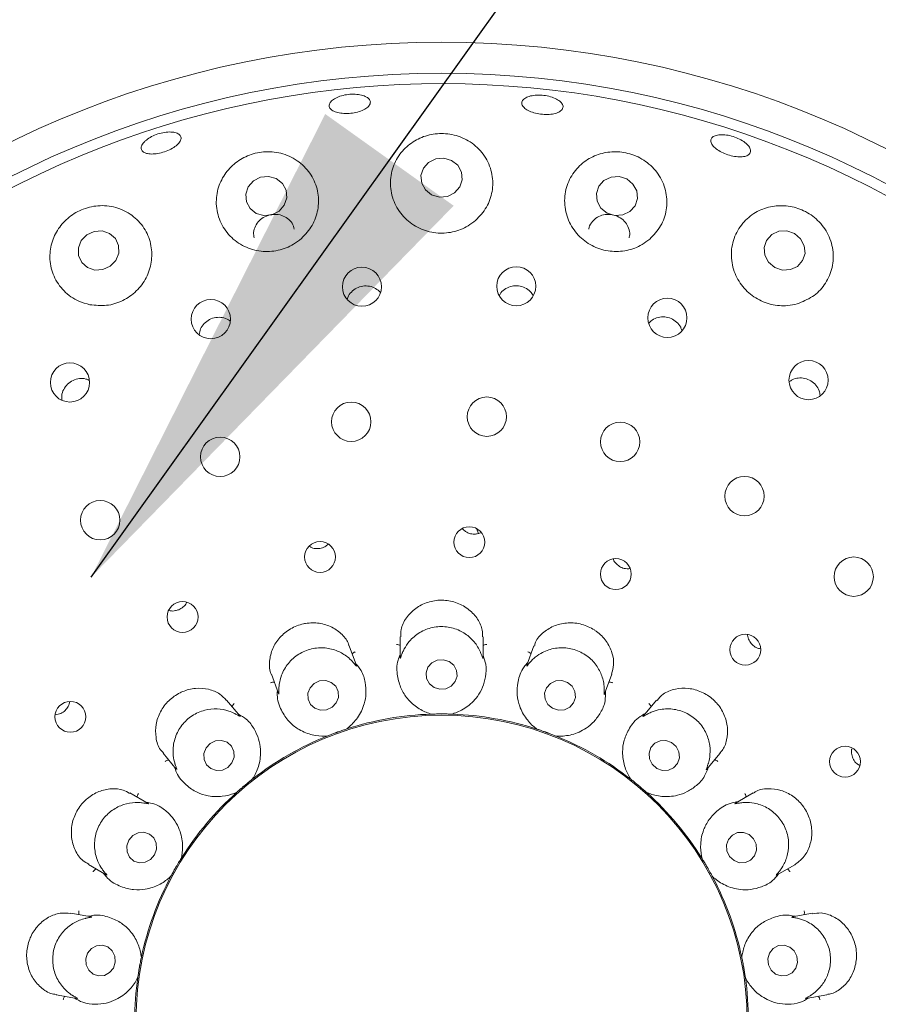
# Model space of a CAD drawing. Units: millimetres. Extents: x 5 to 415, y 5 to 292.
# Drawn here: x 120 to 126, y 114 to 120 of the extents above; entities that cross this region are included whole.
import ezdxf

# ---------------------------------------------------------------- set-up
doc = ezdxf.new("R2010")
doc.units = ezdxf.units.MM
doc.layers.add('BEMAßUNG', color=96, linetype='Continuous')

msp = doc.modelspace()

# ---------------------------------------------------------------- linework, layer by layer
at = {"color": 7, "linetype": 'Continuous', "lineweight": 15}
for p, q in [((123.33592, 117.12946), (123.34855, 117.09699)), ((123.35079, 117.09743), (123.36475, 117.1044)), ((124.31581, 116.8699), (124.32532, 116.87205)), ((122.84423, 116.4316), (122.84423, 116.29919)), ((123.37756, 116.29625), (123.37756, 116.43144)), ((122.56253, 116.24661), (122.51637, 116.37346)), ((123.7055, 116.37366), (123.66029, 116.24944)), ((122.01526, 116.19088), (122.06039, 116.06688)), ((124.1604, 116.06412), (124.2066, 116.19106)), ((121.81366, 115.92117), (121.72684, 116.02463)), ((124.49509, 116.0248), (124.4101, 115.92351)), ((123.04527, 115.93423), (123.03729, 115.93482)), ((123.04527, 115.93423), (123.04559, 115.93424)), ((123.17621, 115.93424), (123.17652, 115.93423)), ((123.1845, 115.93482), (123.17652, 115.93423)), ((122.49715, 115.83754), (122.49745, 115.83763)), ((122.50475, 115.84091), (122.49745, 115.83763)), ((123.72435, 115.83763), (123.71704, 115.84091)), ((123.72435, 115.83763), (123.72464, 115.83754)), ((122.37411, 115.79274), (122.36641, 115.79056)), ((122.37411, 115.79274), (122.3744, 115.79286)), ((123.84739, 115.79286), (123.84768, 115.79274)), ((123.85538, 115.79056), (123.84768, 115.79274)), ((121.31816, 115.68196), (121.40323, 115.58057)), ((124.81664, 115.57828), (124.90354, 115.68185)), ((121.89211, 115.51441), (121.89236, 115.51461)), ((121.8981, 115.52019), (121.89236, 115.51461)), ((124.32943, 115.51461), (124.32369, 115.52019)), ((124.32943, 115.51461), (124.32968, 115.51441)), ((121.22145, 115.35911), (121.10418, 115.42682)), ((121.79182, 115.43024), (121.78533, 115.42556)), ((121.79182, 115.43024), (121.79205, 115.43045)), ((124.42974, 115.43045), (124.42997, 115.43024)), ((124.43646, 115.42556), (124.42997, 115.43024)), ((125.11752, 115.42676), (125.00303, 115.36066)), ((121.43409, 115.00384), (121.43425, 115.00411)), ((121.43774, 115.01131), (121.43425, 115.00411)), ((124.78754, 115.00411), (124.78405, 115.01131)), ((124.78754, 115.00411), (124.78771, 115.00384)), ((120.83737, 114.96502), (120.95169, 114.89902)), ((125.26723, 114.89736), (125.38398, 114.96476)), ((121.36863, 114.89044), (121.36413, 114.88382)), ((121.36863, 114.89044), (121.36878, 114.89072)), ((124.85302, 114.89072), (124.85316, 114.89044)), ((124.85766, 114.88382), (124.85316, 114.89044)), ((120.85678, 114.62856), (120.72388, 114.652)), ((125.49829, 114.65206), (125.36789, 114.62907)), ((121.1783, 114.36741), (121.17837, 114.36771)), ((121.17918, 114.37568), (121.17837, 114.36771)), ((125.04342, 114.36771), (125.04261, 114.37568)), ((125.04342, 114.36771), (125.04349, 114.36741)), ((121.15558, 114.23846), (121.15362, 114.2307)), ((121.15558, 114.23846), (121.15562, 114.23877)), ((125.06617, 114.23877), (125.06621, 114.23846)), ((125.06818, 114.2307), (125.06621, 114.23846)), ((120.63108, 114.1268), (120.7612, 114.10385)), ((125.45766, 114.10334), (125.59073, 114.1268))]:
    msp.add_line(p, q, dxfattribs=at)
at = {"color": 7, "linetype": 'Continuous', "lineweight": 15, "flags": 128}
for points in [[(123.17478, 119.49933), (123.12513, 119.51403), (123.07332, 119.50964), (123.02722, 119.48683), (122.99386, 119.44908), (122.97832, 119.40214), (122.98297, 119.35315), (123.00709, 119.30956), (123.04701, 119.27802), (123.09666, 119.26333), (123.14847, 119.26772), (123.19457, 119.29052), (123.22793, 119.32827), (123.24347, 119.37522), (123.23882, 119.42421), (123.21471, 119.46779), (123.17478, 119.49933)], [(122.04686, 119.38192), (121.99744, 119.39592), (121.94571, 119.39076), (121.89955, 119.36722), (121.86598, 119.32889), (121.85012, 119.2816), (121.85437, 119.23255), (121.8781, 119.18922), (121.91769, 119.15819), (121.96711, 119.14419), (122.01884, 119.14936), (122.06501, 119.1729), (122.09857, 119.21123), (122.11444, 119.25851), (122.11018, 119.30756), (122.08645, 119.35089), (122.04686, 119.38192)], [(124.30287, 119.37979), (124.25329, 119.39544), (124.2016, 119.392), (124.15569, 119.36999), (124.12254, 119.33277), (124.1072, 119.286), (124.112, 119.23681), (124.13622, 119.19267), (124.17616, 119.16032), (124.22574, 119.14467), (124.27743, 119.14812), (124.32334, 119.17012), (124.35649, 119.20734), (124.37183, 119.25411), (124.36703, 119.30331), (124.34281, 119.34744), (124.30287, 119.37979)], [(121.01422, 118.85515), (121.03306, 118.9021), (121.0321, 118.95168), (121.01148, 118.99634), (120.97435, 119.02928), (120.92635, 119.04549), (120.87479, 119.0425), (120.82753, 119.02077), (120.79175, 118.98359), (120.77291, 118.93664), (120.77387, 118.88706), (120.79448, 118.8424), (120.83162, 118.80946), (120.87962, 118.79325), (120.93118, 118.79624), (120.97844, 118.81798), (121.01422, 118.85515)], [(125.38188, 119.02861), (125.33263, 119.04531), (125.28128, 119.04283), (125.23565, 119.02156), (125.20267, 118.98473), (125.18737, 118.93795), (125.19209, 118.88834), (125.21609, 118.84346), (125.25574, 118.81013), (125.30498, 118.79344), (125.35633, 118.79591), (125.40197, 118.81719), (125.43495, 118.85402), (125.45024, 118.9008), (125.44553, 118.95041), (125.42152, 118.99529), (125.38188, 119.02861)], [(123.15923, 116.2733), (123.12205, 116.28462), (123.08317, 116.28147), (123.04851, 116.26433), (123.02335, 116.23581), (123.01152, 116.20025), (123.01482, 116.16307), (123.03274, 116.12993), (123.06256, 116.10587), (123.09974, 116.09455), (123.13862, 116.0977), (123.17328, 116.11484), (123.19844, 116.14336), (123.21027, 116.17892), (123.20698, 116.2161), (123.18905, 116.24924), (123.15923, 116.2733)], [(122.43276, 116.00646), (122.44656, 116.0419), (122.44542, 116.07935), (122.42951, 116.11312), (122.40126, 116.13806), (122.36497, 116.15038), (122.32617, 116.1482), (122.29075, 116.13185), (122.26412, 116.10383), (122.25033, 116.06839), (122.25147, 116.03094), (122.26737, 115.99717), (122.29562, 115.97223), (122.33191, 115.95991), (122.37072, 115.96209), (122.40613, 115.97844), (122.43276, 116.00646)], [(123.92123, 116.13807), (123.8842, 116.15038), (123.84553, 116.14819), (123.81109, 116.13184), (123.78613, 116.10381), (123.77444, 116.06837), (123.77782, 116.03092), (123.79574, 115.99716), (123.82547, 115.97222), (123.8625, 115.95991), (123.90117, 115.96209), (123.93561, 115.97845), (123.96057, 116.00648), (123.97225, 116.04192), (123.96888, 116.07937), (123.95096, 116.11313), (123.92123, 116.13807)], [(121.76119, 115.61998), (121.7748, 115.65609), (121.77368, 115.69401), (121.75798, 115.72798), (121.73009, 115.75282), (121.69427, 115.76476), (121.65596, 115.76197), (121.62101, 115.74488), (121.59472, 115.71609), (121.5811, 115.67999), (121.58223, 115.64206), (121.59793, 115.60809), (121.62581, 115.58325), (121.66163, 115.57131), (121.69994, 115.5741), (121.7349, 115.59119), (121.76119, 115.61998)], [(124.59172, 115.75096), (124.55525, 115.76424), (124.51705, 115.76288), (124.48293, 115.74708), (124.45808, 115.71924), (124.44629, 115.68361), (124.44934, 115.64561), (124.46679, 115.61102), (124.49596, 115.58511), (124.53243, 115.57183), (124.57063, 115.57319), (124.60475, 115.589), (124.6296, 115.61683), (124.64139, 115.65247), (124.63833, 115.69047), (124.62089, 115.72505), (124.59172, 115.75096)], [(121.26311, 115.02714), (121.27594, 115.06392), (121.27421, 115.10238), (121.25818, 115.13667), (121.2303, 115.16156), (121.1948, 115.17326), (121.15709, 115.17), (121.12292, 115.15227), (121.09748, 115.12277), (121.08465, 115.08599), (121.08638, 115.04753), (121.10241, 115.01324), (121.1303, 114.98835), (121.16579, 114.97664), (121.2035, 114.97991), (121.23768, 114.99764), (121.26311, 115.02714)], [(125.08983, 115.15867), (125.05408, 115.17247), (125.01642, 115.17142), (124.98257, 115.15568), (124.95769, 115.12766), (124.94558, 115.09161), (124.94806, 115.05302), (124.96477, 115.01778), (124.99316, 114.99123), (125.02891, 114.97744), (125.06657, 114.97849), (125.10042, 114.99422), (125.1253, 115.02225), (125.13742, 115.0583), (125.13493, 115.09688), (125.11822, 115.13213), (125.08983, 115.15867)], [(120.99873, 114.29937), (121.01052, 114.33653), (121.00784, 114.37535), (120.9911, 114.40992), (120.96286, 114.43498), (120.9274, 114.4467), (120.89013, 114.44332), (120.85672, 114.42533), (120.83226, 114.39548), (120.82047, 114.35832), (120.82315, 114.3195), (120.83989, 114.28493), (120.86814, 114.25988), (120.9036, 114.24815), (120.94087, 114.25154), (120.97427, 114.26953), (120.99873, 114.29937)], [(125.39061, 114.29875), (125.40157, 114.33582), (125.39802, 114.37467), (125.3805, 114.40936), (125.35169, 114.43463), (125.31597, 114.44662), (125.27877, 114.44351), (125.24576, 114.42578), (125.22197, 114.39611), (125.21102, 114.35903), (125.21457, 114.32019), (125.23208, 114.28549), (125.2609, 114.26023), (125.29662, 114.24823), (125.33382, 114.25134), (125.36682, 114.26908), (125.39061, 114.29875)]]:
    msp.add_lwpolyline(points, dxfattribs=at)
at = {"color": 7, "linetype": 'Continuous', "lineweight": 15}
for centre, radius in [((123.1109, 113.96032), 12.86667), ((123.1109, 113.96032), 6.3), ((123.1109, 113.96032), 6.1), ((122.59825, 118.68585), 0.12583), ((123.59189, 118.6891), 0.12593), ((121.62584, 118.47756), 0.12621), ((124.56437, 118.48579), 0.12604), ((120.71891, 118.06987), 0.12624), ((125.47325, 118.08484), 0.12613), ((122.52963, 117.81676), 0.12667), ((123.40234, 117.84941), 0.12667), ((124.26044, 117.68705), 0.12667), ((121.68607, 117.59073), 0.12667), ((125.0609, 117.33782), 0.12667), ((120.91395, 117.18265), 0.12667), ((123.28947, 117.04152), 0.09944), ((122.32878, 116.94594), 0.0993), ((124.23253, 116.83576), 0.09956), ((125.76357, 116.81922), 0.12667), ((121.44345, 116.55956), 0.0996), ((125.06583, 116.34876), 0.09962), ((120.72161, 115.91674), 0.09962), ((123.1109, 113.96032), 1.96723), ((125.70798, 115.62808), 0.0996)]:
    msp.add_circle(centre, radius, dxfattribs=at)
for radius, start, end in [(6.03333, 149.558618, 138.904118), (1.975, 91.899694, 107.966254), (1.975, 71.900776, 87.96221), (1.975, 111.898312, 127.971829), (1.975, 51.897227, 67.975044), (1.975, 131.901955, 147.961268), (1.975, 31.901934, 47.961569), (1.975, 151.897266, 167.973901), (1.975, 11.898581, 27.97014), (1.975, 171.900502, 187.962822), (1.975, 351.899119, 8.102591)]:
    msp.add_arc((123.1109, 113.96032), radius, start, end, dxfattribs=at)
for points, knots in [([(122.65082, 119.86273), (122.64685, 119.85581), (122.6389, 119.84197), (122.60954, 119.82376), (122.57112, 119.80995), (122.52667, 119.80202), (122.48162, 119.80077), (122.44089, 119.80638), (122.40903, 119.81833), (122.3896, 119.83543), (122.38483, 119.85587), (122.39528, 119.87734), (122.41979, 119.89733), (122.45559, 119.91347), (122.49864, 119.9238), (122.54409, 119.9271), (122.5868, 119.92302), (122.62203, 119.91212), (122.64552, 119.89576), (122.65439, 119.87833), (122.65182, 119.86707), (122.65082, 119.86273)], [0, 0, 0, 0, 0.0538008, 0.1076021, 0.1613808, 0.2150599, 0.2686336, 0.3221762, 0.3757809, 0.4294855, 0.4832557, 0.5370297, 0.5907683, 0.6444668, 0.6981368, 0.7517892, 0.805429, 0.8590601, 0.912693, 0.9663522, 1, 1, 1, 1]), ([(123.88644, 119.82703), (123.88051, 119.82126), (123.86866, 119.80972), (123.83479, 119.7988), (123.7935, 119.79415), (123.74818, 119.79651), (123.70431, 119.80546), (123.66669, 119.82007), (123.63955, 119.8388), (123.62596, 119.85973), (123.6275, 119.88057), (123.64404, 119.89896), (123.67369, 119.91272), (123.71307, 119.92018), (123.75772, 119.92039), (123.80261, 119.91326), (123.84265, 119.89963), (123.87343, 119.88114), (123.89124, 119.86005), (123.89459, 119.84125), (123.88871, 119.83099), (123.88644, 119.82703)], [0, 0, 0, 0, 0.0537989, 0.1075986, 0.1613677, 0.2150318, 0.2685962, 0.322142, 0.375759, 0.4294751, 0.4832491, 0.53702, 0.5907532, 0.6444472, 0.6981146, 0.7517651, 0.8054035, 0.859034, 0.9126686, 0.9663336, 1, 1, 1, 1]), ([(121.20358, 119.62467), (121.21344, 119.63247), (121.23316, 119.64808), (121.27402, 119.66682), (121.31766, 119.67923), (121.36019, 119.68378), (121.39652, 119.6801), (121.4226, 119.66872), (121.43543, 119.65104), (121.43357, 119.62906), (121.41721, 119.60521), (121.3882, 119.58208), (121.34988, 119.56216), (121.30666, 119.54764), (121.26343, 119.5401), (121.22497, 119.54046), (121.19554, 119.54879), (121.17838, 119.56431), (121.17565, 119.58532), (121.18554, 119.60655), (121.19856, 119.61962), (121.20358, 119.62467)], [0, 0, 0, 0, 0.0536638, 0.1073281, 0.1609798, 0.2146191, 0.26825, 0.3218833, 0.3755442, 0.4292637, 0.4830486, 0.5368532, 0.5905968, 0.6442276, 0.6977763, 0.7513351, 0.8049812, 0.8587201, 0.9124989, 0.9662607, 1, 1, 1, 1]), ([(123.33028, 119.11307), (123.35572, 119.14022), (123.40656, 119.19449), (123.44181, 119.30023), (123.44167, 119.41104), (123.40128, 119.51793), (123.32441, 119.60535), (123.22226, 119.66053), (123.11146, 119.67825), (123.00557, 119.66139), (122.9121, 119.61455), (122.83697, 119.54072), (122.78827, 119.44364), (122.77528, 119.33174), (122.80351, 119.2195), (122.87014, 119.12383), (122.96442, 119.05774), (123.07302, 119.02716), (123.18301, 119.03323), (123.27078, 119.0666), (123.3143, 119.10059), (123.33028, 119.11307)], [0, 0, 0, 0, 0.054028, 0.1079882, 0.1639687, 0.2218259, 0.2797836, 0.3352809, 0.3869474, 0.4359279, 0.4848222, 0.5359835, 0.5905472, 0.6479435, 0.7061105, 0.7628178, 0.8170688, 0.8691942, 0.9200827, 0.9706509, 1, 1, 1, 1]), ([(125.09484, 119.54389), (125.08953, 119.53861), (125.07893, 119.52807), (125.04726, 119.52128), (125.00806, 119.5222), (124.96449, 119.53114), (124.92181, 119.54684), (124.88474, 119.56758), (124.85743, 119.59113), (124.84298, 119.61499), (124.8431, 119.63659), (124.85782, 119.65351), (124.88548, 119.66376), (124.92289, 119.66608), (124.96578, 119.66009), (125.00929, 119.6464), (125.0485, 119.62654), (125.07909, 119.6028), (125.09739, 119.57809), (125.10173, 119.55778), (125.09675, 119.54775), (125.09484, 119.54389)], [0, 0, 0, 0, 0.0538008, 0.1076014, 0.1613952, 0.2151041, 0.2687005, 0.3222415, 0.3758234, 0.4295031, 0.4832623, 0.5370406, 0.59079, 0.6444979, 0.6981741, 0.7518303, 0.805473, 0.8591059, 0.9127366, 0.9663859, 1, 1, 1, 1]), ([(122.20836, 118.99651), (122.23348, 119.02344), (122.2837, 119.07727), (122.31941, 119.18171), (122.32089, 119.29095), (122.28351, 119.3968), (122.20964, 119.48503), (122.10798, 119.54242), (121.99447, 119.56129), (121.88558, 119.54323), (121.79144, 119.49473), (121.71737, 119.42109), (121.66913, 119.32637), (121.65438, 119.21732), (121.6793, 119.10616), (121.74345, 119.00911), (121.83755, 118.94083), (121.94748, 118.90897), (122.05889, 118.91498), (122.14793, 118.94894), (122.19207, 118.98369), (122.20836, 118.99651)], [0, 0, 0, 0, 0.0527462, 0.1054338, 0.1599081, 0.2166661, 0.2748292, 0.3322008, 0.3863785, 0.4368522, 0.4854888, 0.5349616, 0.587273, 0.6429918, 0.7009404, 0.7588034, 0.8146777, 0.8680959, 0.9196766, 0.9703514, 1, 1, 1, 1]), ([(124.45051, 118.99232), (124.47636, 119.0196), (124.52802, 119.07414), (124.56326, 119.18142), (124.56183, 119.29405), (124.51915, 119.40185), (124.44099, 119.48839), (124.3405, 119.54224), (124.23307, 119.56051), (124.12895, 119.54584), (124.03463, 119.50046), (123.9577, 119.42581), (123.90852, 119.32612), (123.89709, 119.21191), (123.92748, 119.09938), (123.9948, 119.00502), (124.08803, 118.94004), (124.19506, 118.90939), (124.304, 118.9145), (124.3912, 118.94677), (124.43458, 118.98009), (124.45051, 118.99232)], [0, 0, 0, 0, 0.0554116, 0.1107558, 0.1680375, 0.226247, 0.2829442, 0.3360506, 0.385771, 0.4343798, 0.4844769, 0.537732, 0.594244, 0.6524127, 0.7098698, 0.7650621, 0.8178948, 0.8691367, 0.9197229, 0.9705255, 1, 1, 1, 1]), ([(120.8472, 118.57012), (120.88296, 118.56641), (120.95452, 118.55898), (121.06055, 118.59221), (121.15004, 118.65461), (121.21457, 118.7418), (121.2479, 118.84437), (121.24611, 118.95294), (121.20732, 119.05648), (121.13314, 119.14243), (121.03111, 119.19795), (120.91584, 119.21442), (120.80492, 119.19209), (120.71106, 119.13854), (120.64001, 119.06152), (120.59578, 118.96633), (120.584, 118.85913), (120.61017, 118.75019), (120.67506, 118.65534), (120.76016, 118.59385), (120.82272, 118.57679), (120.8472, 118.57012)], [0, 0, 0, 0, 0.0512376, 0.1025027, 0.1531397, 0.2038333, 0.2554242, 0.3087175, 0.3642661, 0.4218604, 0.4799881, 0.5361166, 0.588487, 0.6377884, 0.6864912, 0.7370908, 0.7909999, 0.8479842, 0.906192, 0.9632941, 1, 1, 1, 1]), ([(125.39879, 118.57591), (125.4334, 118.58942), (125.50257, 118.61643), (125.57995, 118.69642), (125.62773, 118.79616), (125.63768, 118.90973), (125.6064, 119.02174), (125.53811, 119.11585), (125.44545, 119.17987), (125.34225, 119.21029), (125.23764, 119.20819), (125.1382, 119.17399), (125.05258, 119.1077), (124.99251, 119.01278), (124.96924, 118.8996), (124.98779, 118.78446), (125.04427, 118.68392), (125.12917, 118.60931), (125.23118, 118.56731), (125.32492, 118.55957), (125.37894, 118.57152), (125.39879, 118.57591)], [0, 0, 0, 0, 0.0538516, 0.1076362, 0.1634255, 0.2211753, 0.2792217, 0.3350072, 0.386982, 0.4360939, 0.4848939, 0.5358024, 0.5900797, 0.6473044, 0.7055016, 0.7623901, 0.8168465, 0.8691175, 0.9200728, 0.9706345, 1, 1, 1, 1]), ([(122.16211, 119.05624), (122.1611, 119.06284), (122.15799, 119.08317), (122.13718, 119.11234), (122.10323, 119.13875), (122.06061, 119.15251), (122.0152, 119.15239), (121.97194, 119.13846), (121.93553, 119.11235), (121.91046, 119.07695), (121.89834, 119.038), (121.90234, 119.01279), (121.90416, 119.0013)], [0, 0, 0, 0, 0.0517023, 0.1593406, 0.2671191, 0.3747516, 0.4819674, 0.5887744, 0.6954986, 0.8025305, 0.9100159, 1, 1, 1, 1]), ([(124.31732, 119.00159), (124.31845, 119.00485), (124.3241, 119.02123), (124.31945, 119.05352), (124.30271, 119.09266), (124.27183, 119.12483), (124.23187, 119.14607), (124.18703, 119.15416), (124.14256, 119.14828), (124.10276, 119.12912), (124.07407, 119.0984), (124.05894, 119.07229), (124.05834, 119.05751), (124.0583, 119.05661)], [0, 0, 0, 0, 0.0267528, 0.1343615, 0.242153, 0.3498738, 0.4572236, 0.5641302, 0.6708604, 0.7778204, 0.8852315, 0.9929796, 1, 1, 1, 1]), ([(122.71591, 118.65053), (122.70659, 118.65925), (122.687, 118.67759), (122.64703, 118.69116), (122.60406, 118.6921), (122.56276, 118.67899), (122.52907, 118.65328), (122.50807, 118.6262), (122.50399, 118.6077), (122.50291, 118.6028)], [0, 0, 0, 0, 0.1450009, 0.3050159, 0.4642461, 0.6230662, 0.7822117, 0.9422134, 1, 1, 1, 1]), ([(123.69946, 118.62904), (123.69403, 118.63787), (123.68122, 118.65867), (123.64812, 118.68083), (123.60705, 118.69332), (123.56372, 118.69169), (123.5242, 118.67604), (123.49553, 118.6542), (123.48591, 118.63581), (123.48274, 118.62976)], [0, 0, 0, 0, 0.1188954, 0.2800507, 0.4404127, 0.60025, 0.7602731, 0.9210983, 1, 1, 1, 1]), ([(121.7508, 118.46366), (121.74708, 118.46694), (121.73287, 118.47947), (121.69973, 118.48909), (121.65703, 118.49009), (121.61581, 118.47641), (121.58177, 118.45052), (121.55766, 118.41646), (121.55268, 118.39041), (121.55032, 118.37807)], [0, 0, 0, 0, 0.0569374, 0.217722, 0.3777838, 0.5371362, 0.6963492, 0.8561509, 1, 1, 1, 1]), ([(124.65696, 118.40435), (124.65495, 118.41141), (124.64908, 118.43195), (124.62497, 118.45982), (124.58916, 118.48331), (124.54703, 118.49371), (124.50453, 118.48984), (124.46759, 118.47475), (124.45071, 118.45671), (124.44336, 118.44886)], [0, 0, 0, 0, 0.0835755, 0.2431879, 0.4020378, 0.56026, 0.7184984, 0.8774344, 1, 1, 1, 1]), ([(120.84224, 118.08318), (120.83545, 118.08643), (120.81599, 118.09571), (120.77896, 118.09612), (120.73765, 118.08481), (120.70197, 118.06013), (120.67676, 118.02571), (120.66371, 117.98849), (120.66599, 117.96435), (120.66695, 117.9541)], [0, 0, 0, 0, 0.0859202, 0.2460194, 0.405349, 0.5640621, 0.7228141, 0.8822804, 1, 1, 1, 1]), ([(125.54744, 117.98618), (125.54614, 117.99623), (125.54302, 118.0202), (125.52203, 118.05378), (125.48973, 118.08204), (125.44954, 118.09834), (125.40708, 118.10031), (125.37179, 118.09209), (125.35533, 118.07915), (125.34981, 118.07481)], [0, 0, 0, 0, 0.1162002, 0.2774619, 0.4379305, 0.5978668, 0.757979, 0.9188888, 1, 1, 1, 1]), ([(123.24408, 117.12879), (123.25093, 117.12169), (123.26554, 117.10652), (123.29631, 117.09427), (123.32625, 117.09153), (123.34397, 117.09579), (123.35079, 117.09743)], [0, 0, 0, 0, 0.2514892, 0.5371967, 0.8219208, 1, 1, 1, 1]), ([(122.25858, 117.01574), (122.26361, 117.01236), (122.2779, 117.00279), (122.30294, 116.99841), (122.32115, 117.00027), (122.3282, 117.00099)], [0, 0, 0, 0, 0.2502565, 0.7097215, 1, 1, 1, 1]), ([(122.3282, 117.00099), (122.33923, 117.00378), (122.3595, 117.0089), (122.37485, 117.0228), (122.38186, 117.02915)], [0, 0, 0, 0, 0.54374218, 1, 1, 1, 1]), ([(124.21651, 116.93287), (124.21681, 116.93165), (124.21974, 116.91968), (124.23543, 116.90043), (124.2619, 116.87973), (124.29068, 116.87006), (124.30883, 116.86994), (124.31581, 116.8699)], [0, 0, 0, 0, 0.03026269, 0.29847064, 0.56631699, 0.8331652, 1, 1, 1, 1]), ([(121.41876, 116.60648), (121.42848, 116.61187), (121.44791, 116.62265), (121.46476, 116.64048), (121.46871, 116.65163), (121.46897, 116.65237)], [0, 0, 0, 0, 0.4828726, 0.9657563, 1, 1, 1, 1]), ([(123.3743, 116.43134), (123.37467, 116.4456), (123.37564, 116.48306), (123.34648, 116.54676), (123.29089, 116.60967), (123.21379, 116.65375), (123.14942, 116.66712), (123.08495, 116.66853), (123.02032, 116.65805), (122.94094, 116.61742), (122.88037, 116.55505), (122.84614, 116.48764), (122.84815, 116.44704), (122.84892, 116.4315)], [0, 0, 0, 0, 0.0643754, 0.1690623, 0.2737598, 0.37865, 0.4834777, 0.5018655, 0.6063854, 0.7104318, 0.8161535, 0.9296432, 1, 1, 1, 1]), ([(121.35471, 116.603), (121.35806, 116.60177), (121.37183, 116.59671), (121.39472, 116.59837), (121.41204, 116.60421), (121.41876, 116.60648)], [0, 0, 0, 0, 0.1645352, 0.6760266, 1, 1, 1, 1]), ([(122.51449, 116.37298), (122.51372, 116.37689), (122.50857, 116.40303), (122.47279, 116.44807), (122.40839, 116.49697), (122.3249, 116.52334), (122.26014, 116.52277), (122.19734, 116.51069), (122.13637, 116.48701), (122.06708, 116.43057), (122.01866, 116.35604), (121.99989, 116.27255), (122.00183, 116.21338), (122.01526, 116.19113), (122.01537, 116.19094)], [0, 0, 0, 0, 0.0185242, 0.123893, 0.2285832, 0.333463, 0.4382322, 0.4551765, 0.5600602, 0.6643582, 0.7689428, 0.8781249, 0.9989556, 1, 1, 1, 1]), ([(124.20489, 116.19148), (124.21079, 116.21096), (124.22356, 116.25307), (124.21194, 116.3298), (124.17438, 116.40624), (124.12832, 116.45281), (124.07505, 116.48959), (124.01428, 116.51664), (123.92498, 116.52608), (123.8378, 116.50794), (123.76399, 116.46326), (123.71787, 116.41344), (123.71105, 116.38064), (123.70937, 116.37257)], [0, 0, 0, 0, 0.0900372, 0.1946611, 0.2993646, 0.4039087, 0.4244794, 0.5294108, 0.6338137, 0.7379941, 0.8450672, 0.9618711, 1, 1, 1, 1]), ([(123.36246, 116.3305), (123.36207, 116.3314), (123.35702, 116.3431), (123.33936, 116.37765), (123.29672, 116.42982), (123.22766, 116.47658), (123.14285, 116.50109), (123.05189, 116.49657), (122.9675, 116.46282), (122.90679, 116.41088), (122.87352, 116.36157), (122.86293, 116.3384), (122.85933, 116.3305)], [0, 0, 0, 0, 0.0057112, 0.0745158, 0.1928916, 0.3165772, 0.4524764, 0.5883804, 0.7240151, 0.8600738, 0.9523562, 1, 1, 1, 1]), ([(125.08108, 116.44687), (125.08095, 116.44511), (125.07998, 116.43231), (125.08905, 116.40865), (125.10803, 116.38095), (125.1346, 116.36097), (125.15494, 116.35618), (125.16437, 116.35395)], [0, 0, 0, 0, 0.0396377, 0.2888427, 0.5377019, 0.7856311, 1, 1, 1, 1]), ([(122.53664, 116.27361), (122.536, 116.27428), (122.52731, 116.28349), (122.49903, 116.30982), (122.44128, 116.34428), (122.36052, 116.36472), (122.27247, 116.35892), (122.18847, 116.32374), (122.12059, 116.26328), (122.08111, 116.19369), (122.06658, 116.13579), (122.06454, 116.11023), (122.06385, 116.10152)], [0, 0, 0, 0, 0.0054448, 0.0740712, 0.1922305, 0.3157593, 0.4516493, 0.5875568, 0.7231911, 0.8592464, 0.9520478, 1, 1, 1, 1]), ([(122.53511, 116.32197), (122.53635, 116.32336), (122.53993, 116.32736), (122.54727, 116.33178), (122.55316, 116.33436), (122.55555, 116.3352), (122.55567, 116.33524)], [0, 0, 0, 0, 0.2434369, 0.701327, 0.984792, 1, 1, 1, 1]), ([(122.84423, 116.37648), (122.84259, 116.37735), (122.83785, 116.37989), (122.82945, 116.38153), (122.82303, 116.38194), (122.8205, 116.38192), (122.82037, 116.38192)], [0, 0, 0, 0, 0.2434369, 0.701327, 0.984792, 1, 1, 1, 1]), ([(123.37756, 116.37648), (123.37921, 116.37735), (123.38394, 116.37989), (123.39235, 116.38153), (123.39877, 116.38194), (123.4013, 116.38192), (123.40142, 116.38192)], [0, 0, 0, 0, 0.2434369, 0.701327, 0.984792, 1, 1, 1, 1]), ([(123.68669, 116.32197), (123.68544, 116.32336), (123.68186, 116.32736), (123.67452, 116.33178), (123.66863, 116.33436), (123.66624, 116.3352), (123.66612, 116.33524)], [0, 0, 0, 0, 0.24343689, 0.70132701, 0.98479195, 1, 1, 1, 1]), ([(124.15794, 116.10152), (124.15788, 116.10257), (124.15712, 116.11542), (124.15226, 116.1542), (124.12983, 116.21795), (124.08065, 116.28549), (124.00911, 116.33734), (123.92201, 116.36392), (123.83117, 116.36077), (123.75663, 116.33255), (123.70886, 116.2977), (123.69117, 116.27972), (123.68515, 116.27361)], [0, 0, 0, 0, 0.0061453, 0.0752424, 0.1939675, 0.3179052, 0.4538189, 0.5897174, 0.7253529, 0.8614169, 0.952857, 1, 1, 1, 1]), ([(122.56237, 116.24655), (122.56301, 116.24483), (122.56411, 116.24187), (122.5608, 116.24492), (122.55271, 116.25552), (122.54183, 116.26776), (122.53664, 116.27361)], [0, 0, 0, 0, 0.3816845, 0.6584597, 0.8370747, 1, 1, 1, 1]), ([(122.84423, 116.31801), (122.83942, 116.30595), (122.81966, 116.2564), (122.82433, 116.17776), (122.84818, 116.09577), (122.89437, 116.0247), (122.95762, 115.96991), (123.01427, 115.94363), (123.0401, 115.93589), (123.04559, 115.93424)], [0, 0, 0, 0, 0.05051487, 0.20738633, 0.36205559, 0.51711787, 0.72976131, 0.94260545, 1, 1, 1, 1]), ([(122.85933, 116.3305), (122.85881, 116.32928), (122.85463, 116.31941), (122.8489, 116.30298), (122.84402, 116.28855), (122.84459, 116.29467), (122.845, 116.29916)], [0, 0, 0, 0, 0.0248725, 0.2001503, 0.412336, 1, 1, 1, 1]), ([(123.17621, 115.93424), (123.18171, 115.93589), (123.20931, 115.94417), (123.27049, 115.97319), (123.33475, 116.03299), (123.37586, 116.10345), (123.39555, 116.17324), (123.40264, 116.24337), (123.38448, 116.29291), (123.37756, 116.31178)], [0, 0, 0, 0, 0.0581357, 0.291225, 0.5239812, 0.6610963, 0.790931, 0.9203545, 1, 1, 1, 1]), ([(123.3774, 116.29625), (123.3774, 116.29442), (123.37742, 116.29128), (123.37533, 116.29536), (123.37133, 116.30814), (123.36532, 116.3233), (123.36246, 116.3305)], [0, 0, 0, 0, 0.38434844, 0.6601252, 0.83835959, 1, 1, 1, 1]), ([(123.68515, 116.27361), (123.6842, 116.27258), (123.67686, 116.26469), (123.66586, 116.25121), (123.65642, 116.23942), (123.65907, 116.24503), (123.66102, 116.24914)], [0, 0, 0, 0, 0.0261839, 0.20094, 0.4136495, 1, 1, 1, 1]), ([(122.49715, 115.83754), (122.50176, 115.84097), (122.52486, 115.85819), (122.57242, 115.90638), (122.61235, 115.98456), (122.62689, 116.06482), (122.62152, 116.13714), (122.6042, 116.20547), (122.57019, 116.24581), (122.55723, 116.26117)], [0, 0, 0, 0, 0.05813574, 0.29122504, 0.52398115, 0.6610963, 0.79093097, 0.92035453, 1, 1, 1, 1]), ([(123.66669, 116.26703), (123.65804, 116.25734), (123.62253, 116.21754), (123.60002, 116.14204), (123.59439, 116.05684), (123.61349, 115.97426), (123.65419, 115.90114), (123.69843, 115.85707), (123.72005, 115.84096), (123.72464, 115.83754)], [0, 0, 0, 0, 0.05051487, 0.20738633, 0.36205559, 0.51711787, 0.72976131, 0.94260545, 1, 1, 1, 1]), ([(121.72534, 116.02311), (121.71235, 116.03737), (121.68348, 116.06906), (121.6128, 116.09775), (121.52815, 116.10462), (121.46464, 116.08888), (121.40583, 116.06194), (121.35151, 116.02356), (121.29768, 115.9516), (121.26868, 115.86739), (121.26913, 115.78099), (121.28884, 115.71475), (121.31435, 115.6913), (121.32129, 115.68492)], [0, 0, 0, 0, 0.08564914, 0.19027015, 0.29494673, 0.39945679, 0.42001138, 0.52494281, 0.62935885, 0.73349965, 0.8403142, 0.95654721, 1, 1, 1, 1]), ([(122.03394, 116.13956), (122.03209, 116.13982), (122.02678, 116.14058), (122.01832, 116.13926), (122.01214, 116.13744), (122.00977, 116.13655), (122.00965, 116.13651)], [0, 0, 0, 0, 0.2434369, 0.701327, 0.984792, 1, 1, 1, 1]), ([(122.05393, 116.08462), (122.05354, 116.07164), (122.05192, 116.01832), (122.08321, 115.94602), (122.13365, 115.87713), (122.20137, 115.82615), (122.27954, 115.7963), (122.34177, 115.79098), (122.36869, 115.79253), (122.3744, 115.79286)], [0, 0, 0, 0, 0.0505149, 0.2073863, 0.3620556, 0.5171179, 0.7297613, 0.9426054, 1, 1, 1, 1]), ([(122.06385, 116.10152), (122.06378, 116.10024), (122.06323, 116.08957), (122.06346, 116.07216), (122.06382, 116.05685), (122.06226, 116.06276), (122.06111, 116.06711)], [0, 0, 0, 0, 0.0240636, 0.1996652, 0.4115339, 1, 1, 1, 1]), ([(124.16025, 116.06417), (124.15963, 116.06246), (124.15856, 116.05953), (124.15801, 116.06422), (124.15863, 116.07769), (124.15816, 116.09387), (124.15794, 116.10152)], [0, 0, 0, 0, 0.3886114, 0.6627967, 0.8404332, 1, 1, 1, 1]), ([(124.18785, 116.13956), (124.1897, 116.13982), (124.19501, 116.14058), (124.20348, 116.13926), (124.20965, 116.13744), (124.21202, 116.13655), (124.21214, 116.13651)], [0, 0, 0, 0, 0.24343689, 0.70132701, 0.98479195, 1, 1, 1, 1]), ([(124.90144, 115.68384), (124.90665, 115.68876), (124.92845, 115.7093), (124.94922, 115.767), (124.95553, 115.84867), (124.93288, 115.93369), (124.89446, 115.99299), (124.84511, 116.04231), (124.78565, 116.08088), (124.69941, 116.10408), (124.61237, 116.09881), (124.53839, 116.07034), (124.5102, 116.03652), (124.49806, 116.02197)], [0, 0, 0, 0, 0.0330323, 0.1380586, 0.2426746, 0.3474943, 0.4522207, 0.4891153, 0.5937225, 0.697793, 0.8030805, 0.9152306, 1, 1, 1, 1]), ([(123.84739, 115.79286), (123.85313, 115.79253), (123.88189, 115.79087), (123.94931, 115.79721), (124.03014, 115.83143), (124.09287, 115.88358), (124.13524, 115.94243), (124.1659, 116.0059), (124.16577, 116.05866), (124.16573, 116.07876)], [0, 0, 0, 0, 0.0581357, 0.291225, 0.5239812, 0.6610963, 0.790931, 0.9203545, 1, 1, 1, 1]), ([(120.62513, 115.93002), (120.6314, 115.93073), (120.64867, 115.93269), (120.67535, 115.94527), (120.6997, 115.96864), (120.71414, 115.99282), (120.7159, 116.00853), (120.71643, 116.01318)], [0, 0, 0, 0, 0.1426937, 0.3935922, 0.6445195, 0.8947676, 1, 1, 1, 1]), ([(121.78008, 115.93769), (121.77922, 115.93812), (121.76786, 115.94382), (121.73216, 115.95893), (121.66601, 115.97151), (121.58307, 115.96298), (121.50233, 115.92729), (121.43553, 115.86541), (121.39252, 115.78532), (121.37935, 115.70649), (121.38554, 115.64727), (121.39234, 115.62266), (121.39466, 115.61428)], [0, 0, 0, 0, 0.0056316, 0.0743829, 0.1926942, 0.3163331, 0.4522296, 0.5881346, 0.7237692, 0.8598269, 0.9522642, 1, 1, 1, 1]), ([(121.7621, 115.98261), (121.76279, 115.98434), (121.76479, 115.98933), (121.77017, 115.99599), (121.77483, 116.00043), (121.77678, 116.00204), (121.77688, 116.00212)], [0, 0, 0, 0, 0.2434369, 0.701327, 0.984792, 1, 1, 1, 1]), ([(124.82713, 115.61428), (124.82744, 115.61531), (124.83113, 115.62769), (124.83983, 115.66587), (124.84052, 115.73351), (124.81731, 115.81383), (124.76774, 115.88698), (124.69492, 115.94167), (124.60846, 115.9697), (124.52883, 115.9686), (124.47213, 115.95218), (124.44943, 115.94137), (124.44171, 115.93769)], [0, 0, 0, 0, 0.0062781, 0.0754652, 0.1942963, 0.3183104, 0.4542283, 0.5901251, 0.7257609, 0.8618266, 0.9530098, 1, 1, 1, 1]), ([(124.45969, 115.98261), (124.459, 115.98434), (124.457, 115.98933), (124.45162, 115.99599), (124.44696, 116.00043), (124.44501, 116.00204), (124.44491, 116.00212)], [0, 0, 0, 0, 0.2434369, 0.701327, 0.984792, 1, 1, 1, 1]), ([(121.81353, 115.92105), (121.81472, 115.91966), (121.81675, 115.91726), (121.81255, 115.91902), (121.80129, 115.92624), (121.78692, 115.934), (121.78008, 115.93769)], [0, 0, 0, 0, 0.3835565, 0.6596298, 0.8379768, 1, 1, 1, 1]), ([(121.89211, 115.51441), (121.89527, 115.51922), (121.91109, 115.5433), (121.93931, 115.60485), (121.95009, 115.69197), (121.93629, 115.77236), (121.90651, 115.83848), (121.86687, 115.89677), (121.82112, 115.92304), (121.80369, 115.93305)], [0, 0, 0, 0, 0.0581357, 0.291225, 0.5239812, 0.6610963, 0.790931, 0.9203545, 1, 1, 1, 1]), ([(123.04559, 115.93424), (123.05261, 115.93446), (123.06327, 115.93479), (123.08248, 115.93514), (123.09697, 115.93528), (123.10463, 115.93531), (123.1073, 115.93532), (123.10908, 115.93532), (123.11089, 115.93532), (123.11263, 115.93532), (123.11482, 115.93532), (123.11903, 115.93531), (123.12931, 115.93525), (123.14832, 115.93501), (123.16281, 115.93466), (123.17256, 115.93435), (123.17621, 115.93424)], [0, 0, 0, 0, 0.29538216, 0.44828301, 0.48660526, 0.4936393, 0.49600525, 0.49839061, 0.50000179, 0.50161565, 0.50378746, 0.50775677, 0.52137021, 0.58653246, 0.84544889, 1, 1, 1, 1]), ([(124.42211, 115.93783), (124.41067, 115.93168), (124.36369, 115.90642), (124.31672, 115.84317), (124.28229, 115.76504), (124.27199, 115.68091), (124.28522, 115.59828), (124.31173, 115.54173), (124.32653, 115.5192), (124.32968, 115.51441)], [0, 0, 0, 0, 0.0505149, 0.2073863, 0.3620556, 0.5171179, 0.7297613, 0.9426054, 1, 1, 1, 1]), ([(124.44171, 115.93769), (124.44044, 115.93704), (124.43084, 115.93213), (124.41589, 115.92322), (124.40302, 115.9154), (124.40745, 115.91977), (124.41069, 115.92297)], [0, 0, 0, 0, 0.0265835, 0.2011815, 0.414053, 1, 1, 1, 1]), ([(122.3744, 115.79286), (122.38093, 115.79547), (122.39084, 115.79943), (122.40877, 115.80632), (122.42233, 115.81141), (122.42952, 115.81406), (122.43203, 115.81498), (122.4337, 115.81559), (122.4354, 115.81621), (122.43704, 115.81681), (122.4391, 115.81755), (122.44306, 115.81898), (122.45273, 115.82245), (122.47068, 115.82872), (122.48441, 115.83335), (122.49368, 115.8364), (122.49715, 115.83754)], [0, 0, 0, 0, 0.2953822, 0.448283, 0.4866053, 0.4936393, 0.4960053, 0.4983906, 0.5000018, 0.5016157, 0.5037875, 0.5077568, 0.5213702, 0.5865325, 0.8454489, 1, 1, 1, 1]), ([(123.72464, 115.83754), (123.73132, 115.83534), (123.74145, 115.832), (123.75962, 115.82576), (123.77328, 115.82094), (123.7805, 115.81835), (123.78301, 115.81744), (123.78468, 115.81683), (123.78638, 115.81621), (123.78802, 115.81562), (123.79007, 115.81487), (123.79403, 115.81342), (123.80367, 115.80985), (123.82145, 115.80312), (123.83494, 115.79784), (123.844, 115.79421), (123.84739, 115.79286)], [0, 0, 0, 0, 0.2953822, 0.448283, 0.4866053, 0.4936393, 0.4960053, 0.4983906, 0.5000018, 0.5016157, 0.5037875, 0.5077568, 0.5213702, 0.5865325, 0.8454489, 1, 1, 1, 1]), ([(125.7516, 115.71086), (125.75118, 115.70968), (125.74704, 115.69805), (125.74953, 115.67327), (125.76034, 115.64156), (125.77935, 115.61631), (125.7961, 115.60694), (125.8031, 115.60303)], [0, 0, 0, 0, 0.0297884, 0.2916265, 0.5529929, 0.8133621, 1, 1, 1, 1]), ([(121.35354, 115.63979), (121.35172, 115.63941), (121.34646, 115.6383), (121.33897, 115.63417), (121.33378, 115.63035), (121.33186, 115.62871), (121.33177, 115.62862)], [0, 0, 0, 0, 0.2434369, 0.701327, 0.984792, 1, 1, 1, 1]), ([(124.86825, 115.63979), (124.87007, 115.63941), (124.87533, 115.6383), (124.88283, 115.63417), (124.88801, 115.63035), (124.88993, 115.62871), (124.89003, 115.62862)], [0, 0, 0, 0, 0.2434369, 0.701327, 0.984792, 1, 1, 1, 1]), ([(121.39112, 115.59501), (121.39519, 115.58267), (121.4119, 115.53202), (121.46604, 115.47478), (121.537, 115.4273), (121.61807, 115.40255), (121.70174, 115.40124), (121.76203, 115.41752), (121.78679, 115.42818), (121.79205, 115.43045)], [0, 0, 0, 0, 0.0505149, 0.2073863, 0.3620556, 0.5171179, 0.7297613, 0.9426054, 1, 1, 1, 1]), ([(121.39466, 115.61428), (121.39505, 115.61302), (121.39819, 115.60279), (121.40435, 115.58651), (121.40991, 115.5723), (121.40641, 115.57734), (121.40384, 115.58105)], [0, 0, 0, 0, 0.0246313, 0.2000055, 0.4120961, 1, 1, 1, 1]), ([(124.42974, 115.43045), (124.43502, 115.42817), (124.46148, 115.41678), (124.527, 115.39968), (124.61466, 115.40419), (124.69144, 115.43174), (124.75139, 115.47254), (124.8019, 115.5217), (124.81983, 115.57133), (124.82666, 115.59023)], [0, 0, 0, 0, 0.0581357, 0.291225, 0.5239812, 0.6610963, 0.790931, 0.9203545, 1, 1, 1, 1]), ([(124.81652, 115.57838), (124.81535, 115.57698), (124.81335, 115.57461), (124.81445, 115.57924), (124.81965, 115.59172), (124.82473, 115.60704), (124.82713, 115.61428)], [0, 0, 0, 0, 0.38989665, 0.66360374, 0.84106265, 1, 1, 1, 1]), ([(121.79205, 115.43045), (121.7973, 115.43513), (121.80525, 115.44224), (121.81974, 115.45485), (121.83075, 115.46428), (121.8366, 115.46923), (121.83864, 115.47095), (121.84, 115.47209), (121.84139, 115.47326), (121.84272, 115.47438), (121.8444, 115.47578), (121.84763, 115.47848), (121.85554, 115.48504), (121.87026, 115.49708), (121.88158, 115.50612), (121.88925, 115.51216), (121.89211, 115.51441)], [0, 0, 0, 0, 0.2953822, 0.448283, 0.4866053, 0.4936393, 0.4960053, 0.4983906, 0.5000018, 0.5016157, 0.5037875, 0.5077568, 0.5213702, 0.5865325, 0.8454489, 1, 1, 1, 1]), ([(124.32968, 115.51441), (124.3352, 115.51006), (124.34358, 115.50346), (124.35852, 115.49138), (124.36971, 115.48218), (124.3756, 115.47728), (124.37765, 115.47557), (124.37901, 115.47442), (124.3804, 115.47326), (124.38173, 115.47214), (124.38341, 115.47073), (124.38662, 115.46802), (124.39446, 115.46137), (124.40887, 115.44896), (124.41974, 115.43938), (124.42702, 115.43288), (124.42974, 115.43045)], [0, 0, 0, 0, 0.2953822, 0.448283, 0.4866053, 0.4936393, 0.4960053, 0.4983906, 0.5000018, 0.5016157, 0.5037875, 0.5077568, 0.5213702, 0.5865325, 0.8454489, 1, 1, 1, 1]), ([(121.10271, 115.42401), (121.08983, 115.43173), (121.05701, 115.45139), (120.98631, 115.45746), (120.90425, 115.44), (120.84862, 115.40683), (120.80051, 115.36444), (120.75972, 115.31239), (120.72873, 115.22778), (120.72512, 115.13864), (120.74985, 115.05538), (120.79116, 114.99329), (120.82671, 114.97562), (120.83978, 114.96912)], [0, 0, 0, 0, 0.0675643, 0.1722313, 0.276828, 0.3812267, 0.4005178, 0.5054668, 0.6099663, 0.7140157, 0.8198817, 0.9337742, 1, 1, 1, 1]), ([(125.38391, 114.96485), (125.40334, 114.97893), (125.44218, 115.00704), (125.48196, 115.07889), (125.49848, 115.16323), (125.49018, 115.22819), (125.47031, 115.28968), (125.43873, 115.34794), (125.37383, 115.40971), (125.2937, 115.44842), (125.20832, 115.45724), (125.14508, 115.44709), (125.12246, 115.42759), (125.11909, 115.42469)], [0, 0, 0, 0, 0.1048943, 0.209562, 0.3143733, 0.4190484, 0.4388008, 0.5437429, 0.6481211, 0.7524828, 0.8604972, 0.979206, 1, 1, 1, 1]), ([(121.15178, 115.39934), (121.15184, 115.4012), (121.15201, 115.40657), (121.15479, 115.41467), (121.15764, 115.42043), (121.15893, 115.42261), (121.159, 115.42272)], [0, 0, 0, 0, 0.2434369, 0.701327, 0.984792, 1, 1, 1, 1]), ([(125.07001, 115.39934), (125.06995, 115.4012), (125.06978, 115.40657), (125.067, 115.41467), (125.06415, 115.42043), (125.06286, 115.42261), (125.0628, 115.42272)], [0, 0, 0, 0, 0.24343689, 0.70132701, 0.98479195, 1, 1, 1, 1]), ([(121.18404, 115.36328), (121.18276, 115.36342), (121.16957, 115.36495), (121.12971, 115.36678), (121.06248, 115.35522), (120.98734, 115.31764), (120.92434, 115.25544), (120.88385, 115.17386), (120.87207, 115.08376), (120.88758, 115.00617), (120.91348, 114.95417), (120.92766, 114.93429), (120.93247, 114.92755)], [0, 0, 0, 0, 0.0074795, 0.077491, 0.1972627, 0.3219504, 0.4579046, 0.5937865, 0.729425, 0.8655054, 0.9543878, 1, 1, 1, 1]), ([(121.22139, 115.35901), (121.22294, 115.35809), (121.22554, 115.35655), (121.22042, 115.35694), (121.20698, 115.35993), (121.19133, 115.36221), (121.18404, 115.36328)], [0, 0, 0, 0, 0.401145, 0.6706991, 0.8466606, 1, 1, 1, 1]), ([(121.43409, 115.00384), (121.43541, 115.00944), (121.44204, 115.03748), (121.4475, 115.10497), (121.42783, 115.19052), (121.38737, 115.26135), (121.33678, 115.3133), (121.27959, 115.35451), (121.22761, 115.36355), (121.20781, 115.36699)], [0, 0, 0, 0, 0.0581357, 0.291225, 0.5239812, 0.6610963, 0.790931, 0.9203545, 1, 1, 1, 1]), ([(125.01938, 115.37011), (125.00653, 115.36824), (124.95374, 115.36058), (124.88797, 115.31721), (124.82889, 115.25557), (124.79044, 115.18003), (124.77462, 115.09786), (124.78018, 115.03565), (124.78639, 115.00941), (124.78771, 115.00384)], [0, 0, 0, 0, 0.0505149, 0.2073863, 0.3620556, 0.5171179, 0.7297613, 0.9426054, 1, 1, 1, 1]), ([(125.03775, 115.36328), (125.03647, 115.36312), (125.02587, 115.36181), (125.00877, 115.35856), (124.99376, 115.35555), (124.9993, 115.35811), (125.00338, 115.36)], [0, 0, 0, 0, 0.0240631, 0.1996649, 0.4115334, 1, 1, 1, 1]), ([(125.28932, 114.92755), (125.28987, 114.9283), (125.29743, 114.93845), (125.31846, 114.97087), (125.34236, 115.03373), (125.34846, 115.11681), (125.32746, 115.20252), (125.27823, 115.27913), (125.2069, 115.33549), (125.13152, 115.36229), (125.07198, 115.36653), (125.04645, 115.3641), (125.03775, 115.36328)], [0, 0, 0, 0, 0.0054446, 0.0740709, 0.1922301, 0.3157588, 0.4516488, 0.5875562, 0.7231906, 0.8592459, 0.9520476, 1, 1, 1, 1]), ([(121.36878, 114.89072), (121.3721, 114.89691), (121.37714, 114.90631), (121.38644, 114.92312), (121.39357, 114.93574), (121.39737, 114.94239), (121.3987, 114.94471), (121.39959, 114.94625), (121.40049, 114.94782), (121.40137, 114.94933), (121.40246, 114.95122), (121.40458, 114.95486), (121.40976, 114.96373), (121.41948, 114.98008), (121.42702, 114.99245), (121.43216, 115.00074), (121.43409, 115.00384)], [0, 0, 0, 0, 0.2953822, 0.448283, 0.4866053, 0.4936393, 0.4960053, 0.4983906, 0.5000018, 0.5016157, 0.5037875, 0.5077568, 0.5213702, 0.5865325, 0.8454489, 1, 1, 1, 1]), ([(124.78771, 115.00384), (124.79141, 114.99787), (124.79702, 114.9888), (124.80693, 114.97234), (124.8143, 114.95986), (124.81816, 114.95324), (124.8195, 114.95093), (124.82039, 114.94939), (124.82129, 114.94782), (124.82216, 114.94631), (124.82326, 114.94442), (124.82535, 114.94077), (124.83044, 114.93184), (124.83974, 114.91525), (124.84668, 114.90253), (124.85129, 114.89393), (124.85302, 114.89072)], [0, 0, 0, 0, 0.2953822, 0.448283, 0.4866053, 0.4936393, 0.4960053, 0.4983906, 0.5000018, 0.5016157, 0.5037875, 0.5077568, 0.5213702, 0.5865325, 0.8454489, 1, 1, 1, 1]), ([(120.88511, 114.93746), (120.88353, 114.93647), (120.87897, 114.93364), (120.87334, 114.92718), (120.86977, 114.92183), (120.86853, 114.91963), (120.86847, 114.91951)], [0, 0, 0, 0, 0.24343689, 0.70132701, 0.98479195, 1, 1, 1, 1]), ([(120.93247, 114.92755), (120.93345, 114.92626), (120.94005, 114.91754), (120.95143, 114.90438), (120.96111, 114.89333), (120.95593, 114.89704), (120.95215, 114.89975)], [0, 0, 0, 0, 0.03017341, 0.20336326, 0.41774104, 1, 1, 1, 1]), ([(120.93574, 114.90823), (120.94379, 114.89802), (120.97681, 114.85614), (121.04726, 114.82087), (121.13018, 114.80053), (121.21482, 114.80499), (121.2939, 114.83238), (121.34499, 114.8683), (121.36461, 114.88679), (121.36878, 114.89072)], [0, 0, 0, 0, 0.0505149, 0.2073863, 0.3620556, 0.5171179, 0.7297613, 0.9426054, 1, 1, 1, 1]), ([(124.85302, 114.89072), (124.8572, 114.88678), (124.87817, 114.86701), (124.93389, 114.82854), (125.01781, 114.80279), (125.09938, 114.80242), (125.16967, 114.82026), (125.23395, 114.84918), (125.26777, 114.88968), (125.28065, 114.90511)], [0, 0, 0, 0, 0.0581357, 0.291225, 0.5239812, 0.6610963, 0.790931, 0.9203545, 1, 1, 1, 1]), ([(125.26714, 114.89751), (125.26556, 114.89658), (125.26284, 114.89499), (125.26526, 114.89878), (125.2743, 114.90859), (125.28447, 114.92142), (125.28932, 114.92755)], [0, 0, 0, 0, 0.3816828, 0.6584587, 0.8370739, 1, 1, 1, 1]), ([(125.33668, 114.93746), (125.33826, 114.93647), (125.34282, 114.93364), (125.34845, 114.92718), (125.35202, 114.92183), (125.35326, 114.91963), (125.35332, 114.91951)], [0, 0, 0, 0, 0.2434369, 0.701327, 0.984792, 1, 1, 1, 1]), ([(120.72385, 114.65114), (120.70144, 114.65319), (120.65532, 114.65741), (120.5799, 114.62992), (120.51224, 114.57744), (120.47579, 114.52296), (120.45038, 114.46345), (120.43599, 114.39861), (120.44449, 114.30932), (120.47959, 114.22758), (120.5382, 114.16441), (120.59396, 114.13059), (120.62535, 114.12988), (120.63132, 114.12975)], [0, 0, 0, 0, 0.0988239, 0.203467, 0.3082307, 0.412849, 0.4330985, 0.5380336, 0.6424175, 0.746696, 0.8543139, 0.9722509, 1, 1, 1, 1]), ([(120.77775, 114.6425), (120.77717, 114.64427), (120.7755, 114.64937), (120.77534, 114.65793), (120.77605, 114.66433), (120.77652, 114.66681), (120.77654, 114.66694)], [0, 0, 0, 0, 0.2434369, 0.701327, 0.984792, 1, 1, 1, 1]), ([(120.85676, 114.6284), (120.85856, 114.62809), (120.86164, 114.62755), (120.8572, 114.6262), (120.84387, 114.62447), (120.82795, 114.6212), (120.8204, 114.61964)], [0, 0, 0, 0, 0.3863633, 0.6613869, 0.8393369, 1, 1, 1, 1]), ([(121.1783, 114.36741), (121.17764, 114.37309), (121.17449, 114.39987), (121.15845, 114.46023), (121.11547, 114.53203), (121.05351, 114.58986), (120.97691, 114.62758), (120.90027, 114.64584), (120.84805, 114.63499), (120.83533, 114.63234)], [0, 0, 0, 0, 0.0573946, 0.2702387, 0.4828821, 0.6379444, 0.7926137, 0.9494851, 1, 1, 1, 1]), ([(125.38646, 114.63234), (125.37374, 114.63499), (125.32152, 114.64584), (125.24488, 114.62758), (125.16829, 114.58986), (125.10632, 114.53203), (125.06334, 114.46023), (125.0473, 114.39987), (125.04415, 114.37309), (125.04349, 114.36741)], [0, 0, 0, 0, 0.0505149, 0.2073863, 0.3620556, 0.5171179, 0.7297613, 0.9426054, 1, 1, 1, 1]), ([(125.40139, 114.61964), (125.40012, 114.61994), (125.38969, 114.62233), (125.37251, 114.62513), (125.3574, 114.62743), (125.36351, 114.62794), (125.36799, 114.62831)], [0, 0, 0, 0, 0.024374, 0.1998511, 0.4118409, 1, 1, 1, 1]), ([(125.44404, 114.6425), (125.44462, 114.64427), (125.44629, 114.64937), (125.44645, 114.65793), (125.44574, 114.66433), (125.44528, 114.66681), (125.44525, 114.66694)], [0, 0, 0, 0, 0.2434369, 0.701327, 0.984792, 1, 1, 1, 1]), ([(125.59036, 114.1298), (125.59811, 114.1303), (125.62863, 114.13229), (125.68205, 114.16382), (125.73899, 114.22297), (125.77569, 114.30302), (125.78382, 114.37321), (125.77719, 114.44263), (125.75594, 114.51019), (125.70426, 114.583), (125.63381, 114.63431), (125.55935, 114.65928), (125.51675, 114.65123), (125.49879, 114.64783)], [0, 0, 0, 0, 0.0357131, 0.1406974, 0.2453157, 0.3501389, 0.4548716, 0.4916419, 0.5962305, 0.7002926, 0.8056574, 0.9180628, 1, 1, 1, 1]), ([(120.8204, 114.61964), (120.81942, 114.61941), (120.80696, 114.61645), (120.76975, 114.60499), (120.71092, 114.57196), (120.65291, 114.51194), (120.61415, 114.43258), (120.60295, 114.3422), (120.62167, 114.25326), (120.66233, 114.1846), (120.70504, 114.14343), (120.72593, 114.12905), (120.73304, 114.12415)], [0, 0, 0, 0, 0.00591516, 0.07485693, 0.19339736, 0.3172019, 0.45310798, 0.58900936, 0.72464447, 0.86070566, 0.95259175, 1, 1, 1, 1]), ([(125.48876, 114.12415), (125.48955, 114.12468), (125.50015, 114.13165), (125.53104, 114.15497), (125.575, 114.20592), (125.60912, 114.28197), (125.61863, 114.36971), (125.5985, 114.45853), (125.5507, 114.53584), (125.48902, 114.58673), (125.43458, 114.61102), (125.40982, 114.61745), (125.40139, 114.61964)], [0, 0, 0, 0, 0.0055469, 0.0742414, 0.1924839, 0.3160729, 0.4519665, 0.5878726, 0.7235071, 0.8595637, 0.952166, 1, 1, 1, 1]), ([(121.15562, 114.23877), (121.15663, 114.24573), (121.15815, 114.25628), (121.16114, 114.27526), (121.16352, 114.28955), (121.16482, 114.29711), (121.16528, 114.29974), (121.16559, 114.30149), (121.1659, 114.30327), (121.1662, 114.30499), (121.16659, 114.30714), (121.16733, 114.31129), (121.16917, 114.3214), (121.17271, 114.34008), (121.17556, 114.35428), (121.17756, 114.36384), (121.1783, 114.36741)], [0, 0, 0, 0, 0.2953822, 0.448283, 0.4866053, 0.4936393, 0.4960053, 0.4983906, 0.5000018, 0.5016157, 0.5037875, 0.5077568, 0.5213702, 0.5865325, 0.8454489, 1, 1, 1, 1]), ([(125.04349, 114.36741), (125.04492, 114.36052), (125.0471, 114.35008), (125.05078, 114.33123), (125.05343, 114.31698), (125.05479, 114.30944), (125.05526, 114.30681), (125.05558, 114.30506), (125.05589, 114.30328), (125.05619, 114.30156), (125.05657, 114.29941), (125.05729, 114.29526), (125.05902, 114.28513), (125.06208, 114.26636), (125.06426, 114.25204), (125.06565, 114.24238), (125.06617, 114.23877)], [0, 0, 0, 0, 0.2953822, 0.448283, 0.4866053, 0.4936393, 0.4960053, 0.4983906, 0.5000018, 0.5016157, 0.5037875, 0.5077568, 0.5213702, 0.5865325, 0.8454489, 1, 1, 1, 1]), ([(120.74566, 114.10659), (120.76413, 114.09628), (120.81088, 114.07017), (120.88216, 114.06406), (120.95432, 114.07159), (121.03084, 114.09976), (121.1009, 114.15269), (121.14009, 114.20789), (121.15304, 114.23363), (121.15562, 114.23877)], [0, 0, 0, 0, 0.08405605, 0.21285938, 0.34207184, 0.47852991, 0.71017058, 0.94214287, 1, 1, 1, 1]), ([(125.06617, 114.23877), (125.06875, 114.23363), (125.0817, 114.20789), (125.12089, 114.15268), (125.19095, 114.09979), (125.26747, 114.07153), (125.33962, 114.06426), (125.40992, 114.06945), (125.45555, 114.09594), (125.47293, 114.10603)], [0, 0, 0, 0, 0.0581357, 0.291225, 0.5239812, 0.6610963, 0.790931, 0.9203545, 1, 1, 1, 1]), ([(120.68514, 114.11727), (120.68399, 114.1158), (120.68067, 114.11158), (120.67759, 114.10359), (120.67607, 114.09733), (120.67566, 114.09484), (120.67564, 114.09471)], [0, 0, 0, 0, 0.2434369, 0.701327, 0.984792, 1, 1, 1, 1]), ([(120.73304, 114.12415), (120.73418, 114.12341), (120.7432, 114.11757), (120.75839, 114.10907), (120.77169, 114.10179), (120.76574, 114.10342), (120.76137, 114.10462)], [0, 0, 0, 0, 0.0254897, 0.2005215, 0.4129521, 1, 1, 1, 1]), ([(125.45763, 114.1035), (125.45583, 114.10318), (125.45273, 114.10261), (125.45633, 114.10536), (125.4682, 114.1115), (125.48212, 114.12007), (125.48876, 114.12415)], [0, 0, 0, 0, 0.38270955, 0.65910024, 0.83756814, 1, 1, 1, 1]), ([(125.53665, 114.11727), (125.5378, 114.1158), (125.54112, 114.11158), (125.5442, 114.10359), (125.54572, 114.09733), (125.54613, 114.09484), (125.54615, 114.09471)], [0, 0, 0, 0, 0.2434369, 0.701327, 0.984792, 1, 1, 1, 1])]:
    msp.add_open_spline(points, degree=3, knots=knots, dxfattribs=at)
at = {"layer": 'BEMAßUNG'}
msp.add_line((120.85524, 116.81649), (130.76249, 130.67741), dxfattribs=at)
msp.add_solid([(120.85524, 116.81649), (123.18862, 119.20744), (122.36205, 119.79823)], dxfattribs=at)

doc.saveas('drawing.dxf')
